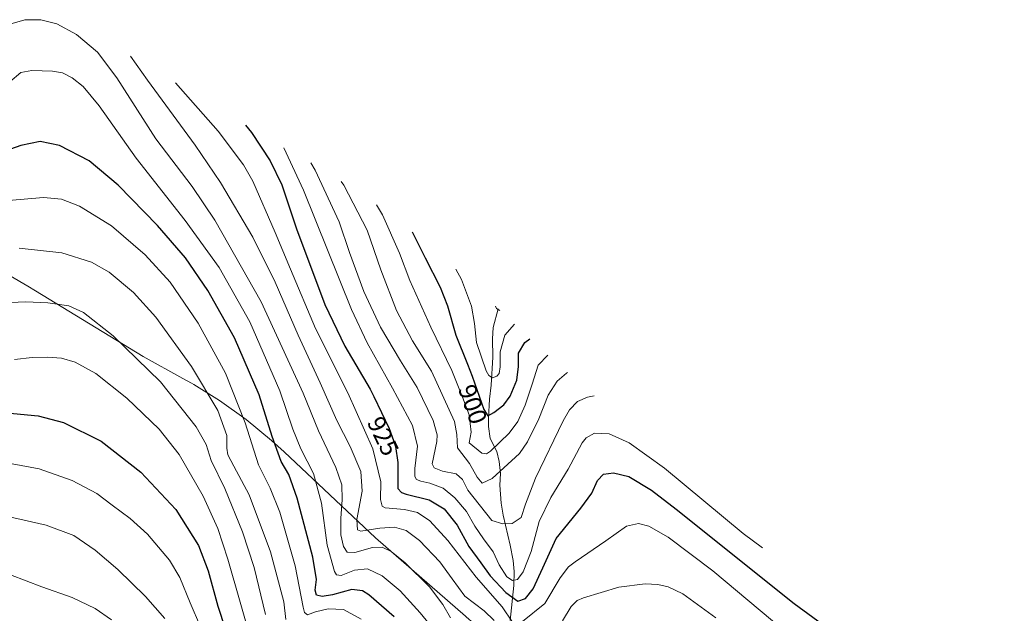
# Model space of a CAD drawing. Units: metres. Extents: x 644203 to 647353, y 4766967 to 4768793.
# Drawn here: x 646667 to 647060, y 4767319 to 4767556 of the extents above; entities that cross this region are included whole.
import ezdxf
from ezdxf.enums import TextEntityAlignment as Align

# ---------------------------------------------------------------- set-up
doc = ezdxf.new("R2010")
doc.units = ezdxf.units.M
doc.header["$MEASUREMENT"] = 0
for name, color, linetype, lineweight in [('Corriente natural lineal', 142, 'Continuous', 13), ('Curva de nivel maestra', 30, 'Continuous', 30), ('Curva de nivel normal', 30, 'Continuous', 0), ('Pastizal CxS', 92, 'Continuous', 0), ('Rótulo de curva de nivel directora', 7, 'Continuous', 0)]:
    doc.layers.add(name, color=color, linetype=linetype, lineweight=lineweight)
doc.styles.add('Style-Arial', font='txt')

msp = doc.modelspace()

# ---------------------------------------------------------------- linework, layer by layer
at = {"layer": 'Corriente natural lineal', "color": 142, "linetype": 'Continuous', "lineweight": 13}
msp.add_polyline3d([(646862.7701, 4767316.0201, 930.898), (646864.2801, 4767329.9801, 921.6363), (646864.4101, 4767335.5801, 918.3939), (646864.0401, 4767340.0201, 916.2431), (646862.8201, 4767346.1201, 914.0829), (646860.0601, 4767358.0901, 911.3521), (646859.2701, 4767362.9001, 909.8645), (646858.7201, 4767370.1101, 907.3786), (646858.9901, 4767374.7901, 905.6169), (646858.4901, 4767379.4601, 903.7155), (646857.5001, 4767383.5101, 902.0801), (646854.8701, 4767388.6401, 901.7075), (646854.1701, 4767393.4401, 901.5455), (646854.1101, 4767396.9501, 900.728), (646854.5501, 4767404.3901, 898.3878), (646855.2001, 4767409.9701, 896.5952), (646855.8601, 4767421.1601, 893.828), (646855.7001, 4767428.4901, 892.6879), (646856.0301, 4767433.0401, 891.8485), (646858.0103, 4767440.3983, 889.0648)], dxfattribs=at)
at = {"layer": 'Curva de nivel maestra', "color": 30, "linetype": 'Continuous', "lineweight": 30, "flags": 128}
for points, elevation in [([(646757.23, 4767513.6701), (646759.63, 4767510.7201), (646767.16, 4767499.4901), (646771.79, 4767489.8601), (646777.64, 4767472.4101), (646788.96, 4767442.1601), (646796.83, 4767425.5701), (646807.02, 4767408.3101), (646808.43, 4767405.4101), (646814.6, 4767392.6901), (646816.25, 4767387.8501), (646817.04, 4767385.5401), (646817.96, 4767379.1201), (646818.07, 4767373.2401), (646817.95, 4767368.7901), (646819.44, 4767367.1501), (646821.32, 4767366.5101), (646830.48, 4767364.2601), (646836.52, 4767360.6601), (646841.62, 4767354.1201), (646846.34, 4767345.5601), (646851.14, 4767339.1401), (646854.86, 4767333.8901), (646861.07, 4767327.1901), (646865.84, 4767323.8001), (646868.92, 4767324.8201), (646871.94, 4767328.7301), (646875.83, 4767337.0701), (646881.12, 4767348.8501), (646890.98, 4767360.8501), (646895.36, 4767366.8801), (646897.65, 4767372.0001), (646900.02, 4767374.4301), (646903.97, 4767375.0001), (646910.18, 4767373.4701), (646919.11, 4767368.0801), (646929.06, 4767360.5601), (646976.05, 4767322.8201), (646996.36, 4767307.9301)], 925), ([(646816.54, 4767317.5601), (646806.49, 4767326.2801), (646803.94, 4767327.8701), (646799.62, 4767328.4501), (646792.02, 4767326.3501), (646787.84, 4767325.6701), (646785.58, 4767326.2401), (646785.03, 4767328.2001), (646785.56, 4767332.4201), (646784.07, 4767341.3701), (646777.83, 4767364.8601), (646774.51, 4767374.3601), (646771.54, 4767379.5201), (646767.95, 4767389.5201), (646762.7, 4767406.0701), (646752.93, 4767428.8001), (646742.25, 4767447.7401), (646733.36, 4767460.7801), (646722.19, 4767473.7201), (646706.46, 4767489.8001), (646694.91, 4767499.4401), (646683.1, 4767505.6101), (646675.38, 4767507.1601), (646667.7, 4767505.5701), (646657.48, 4767501.9701)], 950), ([(646823.71, 4767471.1901), (646828.94, 4767460.7601), (646834.91, 4767449.0701), (646837.78, 4767441.5801), (646841.16, 4767429.9801), (646845.76, 4767418.3401), (646847.67, 4767413.5001), (646852.36, 4767400.3101), (646853.92, 4767397.7501), (646856.24, 4767399.0201), (646860.34, 4767402.1901), (646862.83, 4767405.5201), (646865.47, 4767411.9701), (646866.2, 4767417.4301), (646866.12, 4767422.7601), (646868.62, 4767426.9501), (646870.69, 4767428.4901)], 900), ([(646661.89, 4767398.9401), (646674.64, 4767397.7301), (646684.67, 4767395.0601), (646699.65, 4767387.6401), (646715.48, 4767375.2101), (646729.45, 4767360.3801), (646738.57, 4767346.0501), (646742.42, 4767335.9501), (646746.23, 4767321.7801), (646751.91, 4767304.4201)], 975)]:
    msp.add_lwpolyline(points, dxfattribs=dict(at, elevation=elevation))
at = {"layer": 'Curva de nivel normal', "color": 30, "linetype": 'Continuous', "lineweight": 0, "flags": 128}
for points, elevation in [([(646662.38, 4767553.78), (646669.22, 4767555.8), (646675.64, 4767555.69), (646682.05, 4767554.11), (646689.92, 4767549.95), (646698.24, 4767542.88), (646705.96, 4767532.56), (646721.51, 4767508.32), (646736.04, 4767489.19), (646745.08, 4767475.86), (646763.48, 4767443.26), (646780.22, 4767406.74), (646786.32, 4767391.72), (646793.35, 4767377.08), (646795.63, 4767370.27), (646795.81, 4767364.41), (646795.24, 4767356.82), (646795.33, 4767350.26), (646796.3, 4767345.56), (646797.78, 4767343.32), (646800.9, 4767343.15), (646807.87, 4767345.2), (646811.8, 4767345.32), (646815.3, 4767343.62), (646820.98, 4767339.04), (646830.69, 4767329.51), (646835.92, 4767322.52), (646839.03, 4767317.16)], 940), ([(646711.42, 4767541.26), (646718.17, 4767531.65), (646737.24, 4767505.72), (646747.34, 4767490.87), (646760.13, 4767469), (646769.06, 4767451.02), (646778.3, 4767429.98), (646787.09, 4767410.92), (646793.72, 4767395.88), (646799.04, 4767385.5), (646803.23, 4767375.56), (646803.83, 4767367.73), (646801.71, 4767356.33), (646801.95, 4767352.29), (646803.24, 4767351.69), (646810.88, 4767352.93), (646816.72, 4767353.36), (646821.3, 4767351.92), (646826.64, 4767347.95), (646834.75, 4767339.44), (646839.7, 4767332.69), (646844.69, 4767325.75), (646852.46, 4767319.97), (646856.42, 4767316.01)], 935), ([(646663.23, 4767530.95), (646667.65, 4767534.78), (646672.11, 4767535.48), (646680.27, 4767535.28), (646684.31, 4767534.58), (646688.11, 4767532.59), (646692.56, 4767529.13), (646698.96, 4767521.46), (646713.71, 4767500.61), (646733.22, 4767475.7), (646746.76, 4767456.92), (646758.95, 4767435.26), (646771.02, 4767407.77), (646776.13, 4767392.44), (646779.32, 4767384.59), (646784.42, 4767374.68), (646787.52, 4767362.85), (646789.89, 4767346.07), (646792.73, 4767335.56), (646793.52, 4767334.27), (646795.46, 4767334.08), (646800.69, 4767336.14), (646805.89, 4767336.63), (646811.83, 4767333.94), (646818.98, 4767327.89), (646826.96, 4767319.14), (646832.9, 4767311.78)], 945), ([(646729.32, 4767530.65), (646746.37, 4767511.35), (646756.47, 4767497.9), (646760.22, 4767491.35), (646769.04, 4767470.94), (646775.24, 4767456.22), (646785.24, 4767432.61), (646798.05, 4767406.85), (646808.07, 4767384.53), (646811.24, 4767371.43), (646811.08, 4767364.29), (646811.7, 4767361.74), (646813.02, 4767361.04), (646820.64, 4767360.36), (646825.82, 4767359.2), (646830.76, 4767355.89), (646837.89, 4767347.99), (646849.2, 4767333.39), (646859.63, 4767321.48), (646863.69, 4767315.37)], 930), ([(646772.56, 4767504.67), (646780.41, 4767487.84), (646799.48, 4767440.15), (646805.8, 4767426.91), (646815.92, 4767408.79), (646823.85, 4767393.84), (646825.91, 4767385.63), (646824.77, 4767376.78), (646824.73, 4767373.56), (646825.52, 4767372.35), (646827.16, 4767371.66), (646830.74, 4767370.9), (646836.04, 4767368.87), (646840.75, 4767365.08), (646845.34, 4767359.5), (646848.71, 4767353.7), (646852.14, 4767348.63), (646856.05, 4767343.49), (646858.41, 4767338.35), (646861.42, 4767333.47), (646863.69, 4767332.03), (646865.71, 4767332.46), (646868.05, 4767335.52), (646871.21, 4767343.54), (646874.32, 4767355.52), (646879.06, 4767365.19), (646885.98, 4767376.52), (646891.46, 4767386.97), (646893.11, 4767388.94), (646896.45, 4767390.76), (646902.25, 4767390.51), (646910.32, 4767386.92), (646924.3, 4767376.79), (646955.75, 4767350.77), (646963.41, 4767345.11)], 920), ([(646783.37, 4767498.67), (646784.99, 4767495.73), (646794.66, 4767475.11), (646798.74, 4767462.91), (646804.44, 4767447.34), (646811.09, 4767433.13), (646819.06, 4767419.67), (646825.69, 4767409.09), (646832.05, 4767395.81), (646833.7, 4767390.09), (646833.52, 4767387.49), (646831.75, 4767378.6), (646832.45, 4767376.93), (646835.82, 4767375.6), (646841.32, 4767374.64), (646843.81, 4767372.31), (646845.96, 4767368.12), (646855.46, 4767355.96), (646859.85, 4767354.68), (646863.56, 4767354.73), (646867.14, 4767357.14), (646868.86, 4767362.52), (646872.92, 4767372.85), (646883.92, 4767395.71), (646886.52, 4767400.13), (646889.7, 4767403.42), (646893.61, 4767405.24), (646896.31, 4767405.71)], 915), ([(646795.47, 4767491.29), (646796.43, 4767489.72), (646805.79, 4767471.79), (646811.26, 4767456), (646817.47, 4767439.79), (646823.86, 4767427.7), (646831.42, 4767415.51), (646840.62, 4767395.52), (646841.5, 4767390.3), (646841.78, 4767384.99), (646846.56, 4767378.68), (646849.6, 4767373.31), (646851.59, 4767370.86), (646855.66, 4767372.68), (646866.57, 4767382.72), (646869.75, 4767387.4), (646874.22, 4767396.6), (646877.96, 4767405.99), (646881.51, 4767411.55), (646885.23, 4767414.79), (646885.66, 4767415.02)], 910), ([(646662.7, 4767483.59), (646676.76, 4767484.9), (646683.85, 4767484.25), (646691.02, 4767481.36), (646703.76, 4767473.54), (646717.31, 4767462), (646727.16, 4767451.12), (646738.42, 4767434.77), (646749.28, 4767414.77), (646757.18, 4767394.92), (646762.41, 4767378.2), (646767.16, 4767368.9), (646770.91, 4767359.36), (646777.04, 4767337.9), (646780.26, 4767321.44), (646780.83, 4767319.25), (646782, 4767318.39), (646785.12, 4767319.54), (646790.24, 4767320.74), (646796.36, 4767320.52), (646803.45, 4767316.61)], 955), ([(646809.46, 4767481.94), (646811.88, 4767477.89), (646818.74, 4767462.65), (646822.85, 4767451.74), (646831.2, 4767433.15), (646839.5, 4767415.85), (646843.79, 4767405.19), (646846.52, 4767398.18), (646847.2, 4767391.16), (646846.49, 4767386.98), (646851.52, 4767382.81), (646853.41, 4767382.57), (646855.02, 4767383.64), (646862.36, 4767390.83), (646865.87, 4767395.54), (646868.76, 4767401.98), (646871.55, 4767410.37), (646873.95, 4767417.92), (646877.79, 4767421.91)], 905), ([(646666.95, 4767464.63), (646684.08, 4767462.72), (646695.9, 4767459.05), (646702.94, 4767455.09), (646712.6, 4767446.99), (646721.52, 4767437.11), (646735.68, 4767417.38), (646746.17, 4767399.82), (646749.8, 4767389.95), (646749.79, 4767384.9), (646750.23, 4767382.18), (646752.55, 4767377.66), (646758.73, 4767366.23), (646767.22, 4767343.41), (646772.6, 4767323.56), (646773.39, 4767316.52)], 960), ([(646841.12, 4767456.26), (646843.38, 4767452.18), (646847.34, 4767441.53), (646848.65, 4767434.52), (646849.42, 4767426.98), (646853.19, 4767415.73), (646854.27, 4767413.83), (646855.82, 4767412.94), (646857.5, 4767413.53), (646858.36, 4767414.68), (646858.79, 4767417.29), (646858.8, 4767423.26), (646860.71, 4767429.98), (646864.53, 4767434.27)], 895), ([(646765.24, 4767318.5), (646760.67, 4767337.17), (646756.05, 4767351.4), (646748.98, 4767368.72), (646743.54, 4767379.87), (646741.62, 4767386.27), (646737.59, 4767393.41), (646723.42, 4767411.24), (646704.46, 4767429.62), (646692.7, 4767439.03), (646686.76, 4767441.64), (646678.43, 4767442.84), (646669.63, 4767443.25), (646660.54, 4767442.86)], 965), ([(646856.92, 4767441.43), (646857.4, 4767440.51), (646858.69, 4767439.76)], 890), ([(646759.77, 4767307.14), (646750.24, 4767340.52), (646746.19, 4767352.82), (646740.4, 4767365.74), (646730.87, 4767382.26), (646722.8, 4767392.41), (646709.99, 4767404.73), (646697.62, 4767414.59), (646689.32, 4767419.14), (646683.89, 4767420.71), (646678.36, 4767421.18), (646672.14, 4767420.96), (646665.14, 4767420.21)], 970), ([(646739.34, 4767313.57), (646735.15, 4767323.12), (646731.08, 4767333.19), (646726.94, 4767340.09), (646718.13, 4767350.49), (646711.33, 4767356.82), (646704.11, 4767362.07), (646698.01, 4767366.72), (646688.17, 4767371.89), (646674.94, 4767376.53), (646664.21, 4767378.64)], 980), ([(646725.04, 4767316.86), (646717.34, 4767325.62), (646706.4, 4767336.42), (646697.29, 4767344.14), (646688.75, 4767349.97), (646677.78, 4767354.14), (646655.92, 4767359.07)], 985), ([(646867.7, 4767315.74), (646876.68, 4767322.87), (646882.8, 4767333.11), (646886.08, 4767337.43), (646888.71, 4767339.52), (646901, 4767347.89), (646909.2, 4767353.74), (646913.93, 4767354.75), (646918.13, 4767353.75), (646925.79, 4767349.31), (646943.63, 4767335.9), (646976.52, 4767308.3)], 930), ([(646703.76, 4767316.32), (646697.34, 4767320.84), (646688.14, 4767325.29), (646676.03, 4767329.51), (646663.54, 4767334.36)], 990), ([(646883.64, 4767315.96), (646887.12, 4767321.63), (646889.52, 4767324), (646892.08, 4767325.14), (646906.12, 4767329.38), (646916.64, 4767330.7), (646921.69, 4767330.42), (646925.86, 4767329.49), (646931.7, 4767326.73), (646944.77, 4767317.11)], 935)]:
    msp.add_lwpolyline(points, dxfattribs=dict(at, elevation=elevation))
at = {"layer": 'Pastizal CxS', "color": 92, "linetype": 'Continuous', "lineweight": 0}
for points in [[(646621.9105, 4767477.7653, 952.911), (646670.4205, 4767449.4353, 963.1973), (646673.5621, 4767447.5619, 963.6437), (646716.4791, 4767421.4341, 964.5167), (646732.3347, 4767412.6945, 962.6306), (646735.7899, 4767410.7451, 961.8929), (646736.6571, 4767410.2059, 961.7184), (646746.9041, 4767403.8339, 959.0268), (646757.5423, 4767396.2107, 955.7446), (646767.6591, 4767387.9079, 951.147), (646772.7137, 4767383.3203, 949.4316), (646809.1263, 4767349.1199, 935.7115), (646845.0201, 4767317.7385, 937.8613)], [(646621.9105, 4767477.7653, 952.911), (646670.4205, 4767449.4353, 963.1973), (646673.5621, 4767447.5619, 963.6437), (646716.4791, 4767421.4341, 964.5167), (646732.3347, 4767412.6945, 962.6306), (646735.7899, 4767410.7451, 961.8929), (646736.6571, 4767410.2059, 961.7184), (646746.9041, 4767403.8339, 959.0268), (646757.5423, 4767396.2107, 955.7446), (646767.6591, 4767387.9079, 951.147), (646772.7137, 4767383.3203, 949.4316), (646809.1263, 4767349.1199, 935.7115), (646845.0201, 4767317.7385, 937.8613), (646845.2491, 4767317.5379, 937.883), (646848.2565, 4767314.8463, 938.5159), (646903.6365, 4767264.2663, 953.6612), (646907.3533, 4767260.7839, 954.4501), (646937.6191, 4767231.6935, 959.2498), (646972.0921, 4767201.3873, 959.9316), (646977.0317, 4767196.8963, 959.3212), (647001.8833, 4767173.5327, 955.8026), (647019.9303, 4767158.9159, 951.774), (647059.8739, 4767128.2309, 939.0612)]]:
    msp.add_polyline3d(points, dxfattribs=at)

# ---------------------------------------------------------------- texts
at = {"layer": 'Rótulo de curva de nivel directora', "color": 7, "linetype": 'Continuous', "lineweight": 0, "style": 'Style-Arial'}
for s, rotation, p in [('900', 289.537984, (646847.8831, 4767402.3736)), ('925', 295.886059, (646812.1615, 4767389.6264))]:
    msp.add_text(s, height=7, rotation=rotation, dxfattribs=at).set_placement(p, align=Align.MIDDLE_CENTER)

doc.saveas('drawing.dxf')
